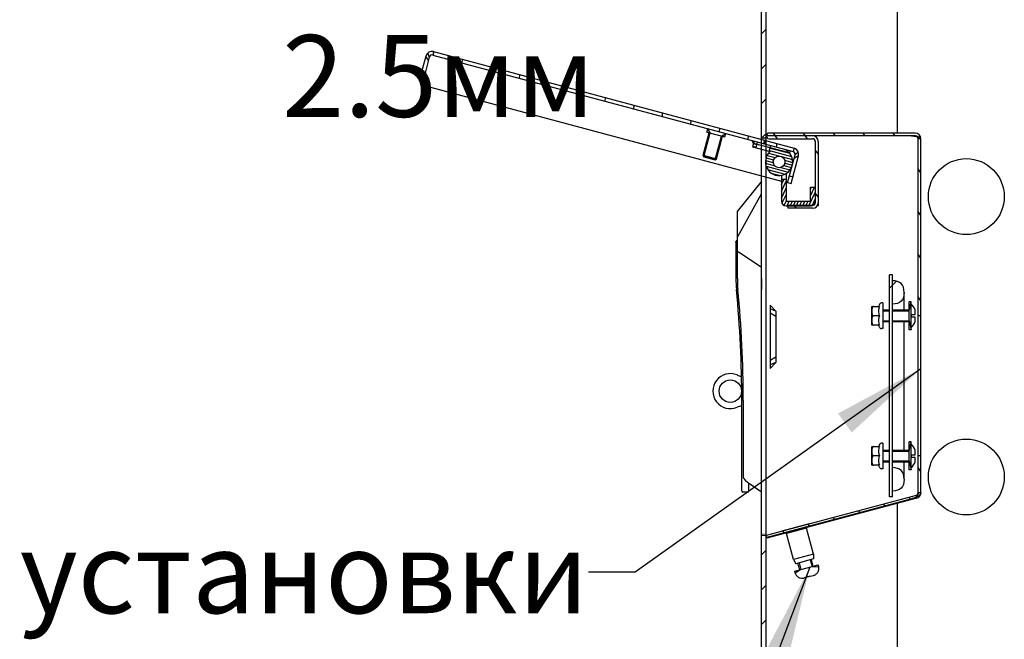
# Model space of a CAD drawing. Units: millimetres. Extents: x 0 to 594, y 0 to 841.
# Drawn here: x 444 to 486, y 62 to 88 of the extents above; entities that cross this region are included whole.
import ezdxf

# ---------------------------------------------------------------- set-up
doc = ezdxf.new("R2010")
doc.units = ezdxf.units.MM
doc.header["$LTSCALE"] = 54.8207407407
doc.layers.get('0').update_dxf_attribs({"linetype": 'CONTINUOUS'})
for name, color, linetype in [('02___PRT_ALL_AXES', 7, 'CONTINUOUS'), ('03___PRT_ALL_CURVES', 7, 'CONTINUOUS'), ('07__ASM_ALL_ANNOTATION', 7, 'CONTINUOUS'), ('ALL_AXES', 7, 'CONTINUOUS'), ('ALL_FEATURES', 7, 'CONTINUOUS'), ('ARRONDIS', 7, 'CONTINUOUS')]:
    doc.layers.add(name, color=color, linetype=linetype)
doc.styles.get("Standard").update_dxf_attribs({"font": 'gost.ttf'})
doc.dimstyles.get("Standard").update_dxf_attribs({"dimtxt": 3.5, "dimasz": 4, "dimexe": 0.5, "dimexo": 0, "dimtad": 1, "dimdec": 3, "dimtxsty": 'STANDARD', "dimblk": '_FILLED', "dimblk1": '_FILLED', "dimblk2": '_FILLED', "dimcen": 0.09, "dimadec": 0, "dimazin": 0, "dimtol": 1, "dimtp": 0.001, "dimtm": 0.001, "dimtfac": 1, "dimtdec": 3, "dimtofl": 0, "dimtmove": 0, "dimatfit": 3, "dimldrblk": '_FILLED', "dimfxl": 1, "dimtolj": 1, "dimarcsym": 0})
pattern_1 = [(45, (0, 0), (-11.8935360596, 11.8935360596), [])]

# ---------------------------------------------------------------- blocks, each defined once
blk = doc.blocks.new('_FILLED')
at = {"color": 0, "linetype": 'BYBLOCK'}
blk.add_solid([(0, 0), (-1, 0.125), (-1, -0.125)], dxfattribs=at)

msp = doc.modelspace()

# ---------------------------------------------------------------- hatches: boundary and pattern name
at = {"linetype": 'CONTINUOUS'}
h = msp.add_hatch(dxfattribs=at)
h.set_pattern_fill('default__70', color=2, scale=1.05125, angle=45, style=0, pattern_type=0)
h.set_pattern_definition([(45, (0, 0), (-0.7433460037, 0.7433460037), [])])
edge = h.paths.add_edge_path()
edge.add_line((475.9113700924, 19.0225153846), (475.9113700924, 66.4225153846))
edge.add_line((476.1113700924, 66.4225153846), (475.9113700924, 66.4225153846))
edge.add_line((476.1113700924, 19.0225153846), (476.1113700924, 66.4225153846))
edge.add_arc((476.3113700924, 19.0225153846), 0.2, 180, 270)
edge.add_line((476.3113700924, 18.8225153846), (484.0113700924, 18.8225153846))
edge.add_line((484.0113700924, 18.8225153846), (484.0113700924, 18.6225153846))
edge.add_line((476.3113700924, 18.6225153846), (484.0113700924, 18.6225153846))
edge.add_arc((476.3113700924, 19.0225153846), 0.4, 180, 270)
edge = h.paths.add_edge_path()
edge.add_line((475.9113700924, 83.4225153846), (475.9113700924, 130.8225153846))
edge.add_arc((476.3113700924, 130.8225153846), 0.4, 90, 180)
edge.add_line((476.3113700924, 131.2225153846), (479.2113700924, 131.2225153846))
edge.add_line((479.2113700924, 131.0225153846), (479.2113700924, 131.2225153846))
edge.add_line((476.3113700924, 131.0225153846), (479.2113700924, 131.0225153846))
edge.add_arc((476.3113700924, 130.8225153846), 0.2, 90, 180)
edge.add_line((476.1113700924, 83.4225153846), (476.1113700924, 130.8225153846))
edge.add_line((476.1113700924, 83.4225153846), (475.9113700924, 83.4225153846))
edge = h.paths.add_edge_path()
edge.add_line((479.6113700924, 131.2225153846), (484.0113700924, 131.2225153846))
edge.add_line((484.0113700924, 131.0225153846), (484.0113700924, 131.2225153846))
edge.add_line((479.6113700924, 131.0225153846), (484.0113700924, 131.0225153846))
edge.add_line((479.6113700924, 131.0225153846), (479.6113700924, 131.2225153846))
h = msp.add_hatch(dxfattribs=at)
h.set_pattern_fill('default__79', color=2, scale=1.2466853421, angle=85, style=0, pattern_type=0)
h.set_pattern_definition([(85, (0, 0), (-1.241941328, 0.108655787), [])])
edge = h.paths.add_edge_path()
edge.add_line((461.8845814122, 87.1278719708), (476.0402243965, 83.3348788649))
edge.add_line((476.0402243965, 83.3348788649), (476.0014015397, 83.1899899909))
edge.add_line((461.8457585554, 86.9829830969), (476.0014015397, 83.1899899909))
edge.add_arc((461.81470027, 86.8670719977), 0.12, 75, 165)
edge.add_line((461.6987891709, 86.8981302831), (461.5449331993, 86.3239319804))
edge.add_arc((461.6608442985, 86.292873695), 0.12, 165, 180)
edge.add_line((461.5408442985, 86.292873695), (461.5408442985, 85.3284198694))
edge.add_line((461.5408442985, 85.3284198694), (461.3908442985, 85.3284198694))
edge.add_line((461.3908442985, 86.292873695), (461.3908442985, 85.3284198694))
edge.add_arc((461.6608442985, 86.292873695), 0.27, 165, 180)
edge.add_line((461.5539002969, 86.9369531399), (461.4000443254, 86.3627548372))
edge.add_arc((461.81470027, 86.8670719977), 0.27, 75, 165)
edge = h.paths.add_edge_path()
edge.add_line((477.4916764307, 82.6664388957), (477.2509747187, 81.7681278773))
edge.add_line((477.1060858448, 81.806950734), (477.2509747187, 81.7681278773))
edge.add_line((477.3467875567, 82.7052617525), (477.1060858448, 81.806950734))
edge.add_arc((477.2308764576, 82.7363200379), 0.12, 345, 75)
edge.add_line((476.049697831, 83.1770490387), (477.261934743, 82.8522311371))
edge.add_line((476.0885206878, 83.3219379126), (476.049697831, 83.1770490387))
edge.add_line((476.0885206878, 83.3219379126), (477.3007575998, 82.997120011))
edge.add_arc((477.2308764576, 82.7363200379), 0.27, 345, 75)
h = msp.add_hatch(color=2, dxfattribs=at)
edge = h.paths.add_edge_path()
edge.add_line((476.0315526281, 83.3225153846), (476.0402243965, 83.3548788649))
edge.add_line((476.0402243965, 83.3548788649), (475.9113700924, 83.3894052716))
edge.add_line((475.9113700924, 83.3894052716), (475.9113700924, 83.4225153846))
edge.add_line((476.1113700924, 83.4225153846), (475.9113700924, 83.4225153846))
edge.add_line((476.1113700924, 83.4225153846), (476.1113700924, 83.3358154331))
edge.add_line((476.1113700924, 83.3358154331), (476.0885206878, 83.3419379126))
edge.add_line((476.0885206878, 83.3419379126), (476.0833164371, 83.3225153846))
edge.add_line((476.0833164371, 83.3225153846), (476.0315526281, 83.3225153846))
h.paths.add_polyline_path([(476.1113700924, 66.4225153846), (475.9113700924, 66.4225153846), (475.9113700924, 66.5225153846), (476.1113700924, 66.5225153846)])
h = msp.add_hatch(dxfattribs=at)
h.set_pattern_fill('default__75', color=2, scale=1.0484181329, angle=125, style=0, pattern_type=0)
h.set_pattern_definition([(125, (0, 0), (-0.8588138568, -0.6013479365), [])])
edge = h.paths.add_edge_path()
edge.add_line((482.6113700924, 68.2483436126), (482.6113700924, 69.8225153846))
edge.add_line((482.7313700924, 69.8225153846), (482.6113700924, 69.8225153846))
edge.add_line((482.7313700924, 68.2483436126), (482.7313700924, 69.8225153846))
edge.add_arc((482.4913700924, 68.2483436126), 0.24, 285, 360)
edge.add_line((482.5534866632, 68.0165214143), (476.1437559571, 66.2990392478))
edge.add_line((476.1126976717, 66.414950347), (476.1437559571, 66.2990392478))
edge.add_line((482.5224283778, 68.1324325134), (476.1126976717, 66.414950347))
edge.add_arc((482.4913700924, 68.2483436126), 0.12, 285.0000000001, 360)
edge = h.paths.add_edge_path()
edge.add_line((482.6113700924, 75.8225153846), (482.6113700924, 83.4025153846))
edge.add_arc((482.4913700924, 83.4025153846), 0.12, 0, 90)
edge.add_line((482.4913700924, 83.5225153846), (476.2313700924, 83.5225153846))
edge.add_line((476.2313700924, 83.5225153846), (478.0913700924, 83.5225153846))
edge.add_arc((478.0913700924, 83.2825153846), 0.24, 0, 90)
edge.add_line((478.3313700924, 83.2825153846), (478.3313700924, 80.6625153846))
edge.add_arc((478.0913700924, 80.6625153846), 0.24, 270, 360)
edge.add_line((478.0913700924, 80.4225153846), (477.0313700924, 80.4225153846))
edge.add_line((477.0313700924, 80.5425153846), (477.0313700924, 80.4225153846))
edge.add_line((478.0913700924, 80.5425153846), (477.0313700924, 80.5425153846))
edge.add_arc((478.0913700924, 80.6625153846), 0.12, 270, 360)
edge.add_line((478.2113700924, 83.2825153846), (478.2113700924, 80.6625153846))
edge.add_arc((478.0913700924, 83.2825153846), 0.12, 0, 90)
edge.add_line((476.2313700924, 83.4025153846), (478.0913700924, 83.4025153846))
edge.add_arc((476.2313700924, 83.5225153846), 0.12, 90, 270)
edge.add_line((482.4913700924, 83.6425153846), (476.2313700924, 83.6425153846))
edge.add_arc((482.4913700924, 83.4025153846), 0.24, 0, 90)
edge.add_line((482.7313700924, 75.8225153846), (482.7313700924, 83.4025153846))
edge.add_line((482.7313700924, 75.8225153846), (482.6113700924, 75.8225153846))
h = msp.add_hatch(color=2, dxfattribs=at)
edge = h.paths.add_edge_path()
edge.add_line((475.4942904809, 83.3258699896), (475.5908830635, 83.2999880851))
edge.add_line((475.5908830635, 83.2999880851), (475.565001159, 83.2033955025))
edge.add_line((475.4942904809, 83.3258699896), (475.565001159, 83.2033955025))
h = msp.add_hatch(dxfattribs=at)
h.set_pattern_fill('D', color=2, scale=0.1136551509, angle=165, style=0, pattern_type=0)
h.set_pattern_definition([(165, (0, 0), (-0.0294161176, -0.1097824456), [])])
edge = h.paths.add_edge_path()
edge.add_line((476.8127792338, 82.972581993), (476.305668175, 83.1084619917))
edge.add_arc((476.6613700924, 82.4075153846), 0.585, 130.0648040489, 75)
edge.add_line((476.2409634137, 82.8669805351), (476.2848327198, 82.85522579))
edge.add_line((476.2409634137, 82.8669805351), (476.305668175, 83.1084619917))
edge.add_arc((476.6613700924, 82.4075153846), 0.25, 345, 165)
edge.add_arc((476.6613700924, 82.4075153846), 0.25, 165, 345)
edge = h.paths.add_edge_path()
edge.add_line((475.7454311957, 83.2585770379), (475.5908830635, 83.2999880851))
edge.add_line((475.6807264345, 83.0170955813), (475.7454311957, 83.2585770379))
edge.add_line((475.5261783022, 83.0585066285), (475.6807264345, 83.0170955813))
edge.add_line((475.5908830635, 83.2999880851), (475.5261783022, 83.0585066285))
h = msp.add_hatch(dxfattribs=at)
h.set_pattern_fill('default__76', color=2, scale=0.1212057389, angle=245, style=0, pattern_type=0)
h.set_pattern_definition([(245, (0, 0), (0.109849705, -0.0512237587), [])])
edge = h.paths.add_edge_path()
edge.add_line((476.9613700924, 80.5225153846), (478.0113700924, 80.5225153846))
edge.add_arc((476.9613700924, 80.7225153846), 0.2, 180, 270)
edge.add_line((476.7613700924, 81.6575153846), (476.7613700924, 80.7225153846))
edge.add_line((476.9613700924, 81.6575153846), (476.7613700924, 81.6575153846))
edge.add_line((476.9613700924, 81.6575153846), (476.9613700924, 80.7225153846))
edge.add_line((476.9613700924, 80.7225153846), (478.0113700924, 80.7225153846))
edge.add_line((478.0113700924, 80.7225153846), (478.0113700924, 81.3225153846))
edge.add_line((478.0113700924, 81.3225153846), (478.2113700924, 81.3225153846))
edge.add_line((478.2113700924, 80.7225153846), (478.2113700924, 81.3225153846))
edge.add_arc((478.0113700924, 80.7225153846), 0.2, 270, 360)
h = msp.add_hatch(dxfattribs=at)
h.set_pattern_fill('default__80', color=2, scale=16.82, angle=45, style=0, pattern_type=0)
h.set_pattern_definition(pattern_1)
edge = h.paths.add_edge_path()
edge.add_line((481.3913700924, 68.0725153846), (481.3913700924, 77.5725153846))
edge.add_line((481.5113700924, 77.5725153846), (481.3913700924, 77.5725153846))
edge.add_line((481.5113700924, 68.0725153846), (481.5113700924, 77.5725153846))
edge.add_line((481.5113700924, 68.0725153846), (481.3913700924, 68.0725153846))
h = msp.add_hatch(dxfattribs=at)
h.set_pattern_fill('default__61', color=2, scale=16.82, angle=45, style=0, pattern_type=0)
h.set_pattern_definition(pattern_1)
edge = h.paths.add_edge_path()
edge.add_line((481.5113700924, 68.3225153846), (481.5113700924, 69.3225153846))
edge.add_spline(control_points=[(482.0113700924, 68.8225153846), (482.0113700924, 69.155848718), (481.8447034257, 69.3225153846), (481.5113700924, 69.3225153846)], knot_values=[0, 0, 0, 0, 1, 1, 1, 1], degree=3, periodic=0)
edge.add_spline(control_points=[(482.0113700924, 68.8225153846), (482.0113700924, 68.4891820513), (481.8447034257, 68.3225153846), (481.5113700924, 68.3225153846)], knot_values=[0, 0, 0, 0, 1, 1, 1, 1], degree=3, periodic=0)
edge = h.paths.add_edge_path()
edge.add_line((481.5113700924, 76.3225153846), (481.5113700924, 77.3225153846))
edge.add_spline(control_points=[(482.0113700924, 76.8225153846), (482.0113700924, 77.155848718), (481.8447034257, 77.3225153846), (481.5113700924, 77.3225153846)], knot_values=[0, 0, 0, 0, 1, 1, 1, 1], degree=3, periodic=0)
edge.add_spline(control_points=[(482.0113700924, 76.8225153846), (482.0113700924, 76.4891820513), (481.8447034257, 76.3225153846), (481.5113700924, 76.3225153846)], knot_values=[0, 0, 0, 0, 1, 1, 1, 1], degree=3, periodic=0)

# ---------------------------------------------------------------- linework, layer by layer
at = {"color": 7, "linetype": 'CONTINUOUS'}
for p, q in [((475.9113700924, 83.3694052716), (475.9113700924, 130.9225153846)), ((476.1113700924, 83.3158154331), (476.1113700924, 130.8225153846)), ((481.7113700924, 130.9225153846), (481.7113700924, 83.6425153846)), ((461.5539002969, 86.9369531399), (461.4000443254, 86.3627548372)), ((461.6987891709, 86.8981302831), (461.5449331993, 86.3239319804)), ((461.8457585554, 86.9829830969), (477.261934743, 82.8522311371)), ((461.8845814122, 87.1278719708), (477.3007575998, 82.997120011)), ((461.3908442985, 86.292873695), (461.3908442985, 85.3284198694)), ((461.5408442985, 86.292873695), (461.5408442985, 85.3284198694)), ((461.5408442985, 85.6670617822), (476.7613700924, 81.5887341874)), ((461.5408442985, 85.3284198694), (461.3908442985, 85.3284198694)), ((476.1113700924, 83.4225153846), (475.9113700924, 83.4225153846)), ((482.4913700924, 83.6425153846), (476.2313700924, 83.6425153846)), ((482.4913700924, 83.5225153846), (476.2313700924, 83.5225153846)), ((476.2313700924, 83.4025153846), (478.0913700924, 83.4025153846)), ((482.5554661245, 83.501877126), (482.4913700924, 83.5225153846)), ((482.6113700924, 68.2483436126), (482.6113700924, 83.4025153846)), ((482.7313700924, 68.2483436126), (482.7313700924, 83.4025153846)), ((475.5908830635, 83.2999880851), (475.5261783022, 83.0585066285)), ((475.5261783022, 83.0585066285), (476.2848327198, 82.85522579)), ((475.6807264345, 83.0170955813), (475.7454311957, 83.2585770379)), ((476.0402243965, 83.3348788649), (476.0014015397, 83.1899899909)), ((476.0885206878, 83.3219379126), (476.049697831, 83.1770490387)), ((476.2409634137, 82.8669805351), (476.305668175, 83.1084619917)), ((478.2113700924, 83.2825153846), (478.2113700924, 80.6625153846)), ((478.3313700924, 83.2825153846), (478.3313700924, 80.5225153846)), ((473.9280040526, 82.5032237567), (473.4450411394, 82.6326332792)), ((477.0284401313, 81.5171729862), (477.3467875567, 82.7052617525)), ((477.1733290052, 81.4783501294), (477.4916764307, 82.6664388957)), ((475.9113700924, 18.9225153846), (475.9113700924, 81.816491001)), ((476.1113700924, 19.0225153846), (476.1113700924, 81.7629011625)), ((476.7613700924, 81.8324128015), (476.7613700924, 80.7225153846)), ((476.9613700924, 81.8666826933), (476.9613700924, 80.7225153846)), ((477.1060858448, 81.806950734), (477.2509747187, 81.7681278773)), ((474.8874730334, 80.286261883), (475.9022384037, 81.5426380558)), ((475.9022384037, 81.5426380558), (475.9022384037, 81.5414859029)), ((476.9613700924, 81.6575153846), (476.7613700924, 81.6575153846)), ((476.9613700924, 81.5351443489), (477.1733290052, 81.4783501294)), ((478.0113700924, 80.7225153846), (478.0113700924, 81.3225153846)), ((478.0113700924, 81.3225153846), (478.2113700924, 81.3225153846)), ((474.895093448, 79.2128460137), (475.9113700924, 81.0454663497)), ((476.9613700924, 80.7225153846), (478.0113700924, 80.7225153846)), ((476.9613700924, 80.5225153846), (478.0113700924, 80.5225153846)), ((477.0313700924, 80.5425153846), (477.0313700924, 80.4225153846)), ((478.0913700924, 80.5425153846), (477.0313700924, 80.5425153846)), ((478.3313700924, 80.5225153846), (478.2860785789, 80.5225153846)), ((474.8763700924, 77.4225153847), (474.8763700924, 80.2548450161)), ((478.0913700924, 80.4225153846), (477.0313700924, 80.4225153846)), ((474.8163689669, 78.980515472), (474.8163689669, 77.4224526175)), ((474.8288628933, 79.0144621695), (474.8318797623, 79.0179634132)), ((474.8763700924, 79.0624537046), (474.8318797625, 79.0179634131)), ((475.9113700924, 77.8845685767), (474.90864659, 78.5574242527)), ((481.3913700924, 68.0725153846), (481.3913700924, 77.5725153846)), ((481.5113700924, 77.5725153846), (481.3913700924, 77.5725153846)), ((481.5113700924, 68.0725153846), (481.5113700924, 77.5725153846)), ((475.9070349642, 77.4190414913), (475.9063852519, 76.9463641442)), ((474.8993139448, 76.9440618324), (474.8990973643, 76.9463261393)), ((482.0113700924, 76.0725153846), (482.0113700924, 76.8225153846)), ((481.1013700924, 76.3725153846), (481.1013700924, 75.2725153846)), ((482.3113700924, 76.4225153846), (482.2313700924, 76.4225153846)), ((482.2313700924, 75.222522415), (482.2313700924, 76.4225083543)), ((482.3113700924, 75.222522415), (482.3113700924, 76.4225083543)), ((480.6318426223, 76.2225153846), (480.6313700924, 76.2143956)), ((480.6313700924, 75.430639761), (480.6313700924, 76.2143910083)), ((480.631838706, 76.2225153846), (480.950494111, 76.2225153846)), ((480.950494111, 75.8225153846), (480.7013700721, 75.8225153846)), ((481.1013700924, 76.0725153846), (481.3913700924, 76.0725153846)), ((481.5113700924, 76.0725153846), (482.2313700924, 76.0725153846)), ((482.3213700924, 75.7575153846), (482.3213700924, 75.8725153846)), ((482.3213700924, 75.8725153846), (482.4813700924, 75.8725153846)), ((482.4794030973, 76.0725153846), (482.4813700925, 76.0725153846)), ((482.4813700924, 75.8725153846), (482.4813700924, 76.0674643589)), ((482.7313700924, 75.8225153846), (482.6113700924, 75.8225153846)), ((480.6318426223, 75.4225153846), (480.6313700924, 75.4306351693)), ((480.950494111, 75.4225153846), (480.631838706, 75.4225153846)), ((481.1013700924, 75.5725153846), (481.3913700924, 75.5725153846)), ((481.5113700924, 75.5725153846), (482.2313700924, 75.5725153846)), ((482.0113700924, 70.0725153846), (482.0113700924, 75.5725153846)), ((482.4813700924, 75.7575153846), (482.3213700924, 75.7575153846)), ((482.4813700924, 75.5725153846), (482.4794030973, 75.5725153846)), ((482.4813700924, 75.5775664104), (482.4813700924, 75.7575153846)), ((482.3113700924, 75.2225153846), (482.2313700924, 75.2225153846)), ((475.0663689669, 68.3224526175), (475.0663689669, 72.1843709076)), ((475.1263692098, 72.1933758983), (475.1263700924, 68.8960671146)), ((481.1013700924, 70.3725153846), (481.1013700924, 69.2725153846)), ((482.3113700924, 70.4225153846), (482.2313700924, 70.4225153846)), ((482.2313700924, 69.222522415), (482.2313700924, 70.4225083543)), ((482.3113700924, 69.222522415), (482.3113700924, 70.4225083543)), ((480.6318426223, 70.2225153846), (480.6313700924, 70.2143956)), ((480.6313700924, 69.430639761), (480.6313700924, 70.2143910083)), ((480.631838706, 70.2225153846), (480.950494111, 70.2225153846)), ((481.1013700924, 70.0725153846), (481.3913700924, 70.0725153846)), ((481.5113700924, 70.0725153846), (482.2313700924, 70.0725153846)), ((482.4794030973, 70.0725153846), (482.4813700925, 70.0725153846)), ((482.4813700924, 69.8725153846), (482.4813700924, 70.0674643589)), ((480.950494111, 69.8225153846), (480.7013700721, 69.8225153846)), ((481.1013700924, 69.5725153846), (481.3913700924, 69.5725153846)), ((481.5113700924, 69.5725153846), (482.2313700924, 69.5725153846)), ((482.0113700924, 68.8225153846), (482.0113700924, 69.5725153846)), ((482.3213700924, 69.7575153846), (482.3213700924, 69.8725153846)), ((482.3213700924, 69.8725153846), (482.4813700924, 69.8725153846)), ((482.4813700924, 69.7575153846), (482.3213700924, 69.7575153846)), ((482.4813700924, 69.5725153846), (482.4794030973, 69.5725153846)), ((482.4813700924, 69.5775664104), (482.4813700924, 69.7575153846)), ((482.7313700924, 69.8225153846), (482.6113700924, 69.8225153846)), ((480.6318426223, 69.4225153846), (480.6313700924, 69.4306351693)), ((480.950494111, 69.4225153846), (480.631838706, 69.4225153846)), ((482.3113700924, 69.2225153846), (482.2313700924, 69.2225153846)), ((475.3099599372, 68.7007185333), (475.3891602383, 68.6420452946)), ((475.3663691613, 68.3224526175), (475.3663691613, 68.6589294008)), ((475.3163691613, 68.2724526175), (475.1163689669, 68.2724526175)), ((475.3893742698, 68.6417000171), (475.9058949714, 68.2865920305)), ((482.5224283778, 68.1324325134), (476.1126976717, 66.414950347)), ((482.5534866632, 68.0165214143), (476.1437559571, 66.2990392478)), ((481.5113700924, 68.0725153846), (481.3913700924, 68.0725153846)), ((481.7113700924, 67.7908769592), (481.7113700924, 18.9225153846)), ((476.1113700924, 66.4225153846), (475.9113700924, 66.4225153846)), ((476.1357174813, 66.3290392478), (476.1113700924, 66.3225153846)), ((476.1126976717, 66.414950347), (476.1437559571, 66.2990392478)), ((478.1237465142, 65.1006648973), (478.0461008006, 65.3904426452)), ((477.3523928602, 64.8111592143), (477.3316873366, 64.8884332804)), ((477.3316932219, 64.8884348573), (478.3362443106, 65.1576035103)), ((477.5441910184, 64.9453734703), (477.4665453048, 65.2351512182)), ((478.3569557195, 65.0803310212), (478.3362501959, 65.1576050873)), ((478.3554783029, 64.9349964833), (478.3597017213, 64.9361281449)), ((477.4221161911, 64.6849028592), (477.4263396095, 64.6860345208)), ((477.8695348247, 64.6391441319), (477.7293031664, 64.6015691723)), ((477.8695348247, 64.6391441319), (477.8662011929, 64.651585415)), ((477.9917715504, 64.6852318908), (477.9951051821, 64.6727906078)), ((477.9951051821, 64.6727906078), (478.1353368404, 64.7103655674))]:
    msp.add_line(p, q, dxfattribs=at)
at = {"color": 6, "linetype": 'CONTINUOUS'}
for p, q in [((461.6597714814, 86.7525142837), (461.5539002969, 86.9369531399)), ((461.6987891709, 86.8981302831), (461.646116364, 87.0779622391)), ((482.6352156917, 83.4734259911), (482.4913700924, 83.5225153846)), ((482.4913700924, 83.5225153846), (482.6384346667, 83.4721367499)), ((475.4942904809, 83.3258699896), (475.565001159, 83.2033955025)), ((477.4916764307, 82.6664388957), (477.3056206732, 82.5516248516)), ((477.4802646608, 82.8397663889), (477.3467875567, 82.7052617525)), ((476.5263700924, 76.0225153846), (476.2763700924, 76.1194564631)), ((476.5263700924, 75.7925893198), (476.2763700924, 75.9310090337)), ((476.5263700924, 74.0524414495), (476.2763700924, 73.9140217356)), ((476.5263700924, 73.8225153846), (476.2763700924, 73.7255743062)), ((482.6089435462, 68.1025012852), (482.4913700924, 68.0320312324))]:
    msp.add_line(p, q, dxfattribs=at)
at = {"color": 2, "linetype": 'CONTINUOUS'}
for p, q in [((461.8845814122, 87.1278719708), (461.8457585554, 86.9829830969)), ((461.5408442985, 85.6784198694), (461.3908442985, 85.6784198694)), ((473.7168011368, 83.6468553968), (473.6107351196, 83.8305671275)), ((473.4450411394, 82.6326332792), (473.7168011368, 83.6468553968)), ((473.9280040526, 82.5032237567), (474.19976405, 83.5174458743)), ((474.19976405, 83.5174458743), (474.3834757807, 83.6235118915)), ((476.2313700924, 83.5225153846), (476.1113700924, 83.5225153846)), ((482.7313700924, 83.4025153846), (482.6113700924, 83.4025153846)), ((477.10285834, 82.7913279127), (475.565001159, 83.2033955025)), ((475.9113700924, 81.816491001), (475.9113700924, 83.3694052716)), ((476.1113700924, 81.7629011625), (476.1113700924, 83.3158154331)), ((477.3007575998, 82.997120011), (477.261934743, 82.8522311371)), ((477.1287402446, 82.8879204953), (477.10285834, 82.7913279127)), ((476.2763700924, 76.2725153846), (476.2763700924, 73.5725153846)), ((476.5263700924, 76.0225153846), (476.2763700924, 76.2725153846)), ((482.2313700924, 76.0325153846), (482.3113700924, 76.4225153846)), ((476.5263700924, 76.0225153846), (476.5263700924, 73.8225153846)), ((481.1013700924, 76.0325153846), (481.3913700924, 76.0325153846)), ((481.5113700924, 76.0325153846), (482.2313700924, 76.0325153846)), ((481.1013700924, 75.6125153846), (481.3913700924, 75.6125153846)), ((481.5113700924, 75.6125153846), (482.2313700924, 75.6125153846)), ((482.2313700924, 75.6125153846), (482.3113700924, 75.2225153846)), ((476.5263700924, 73.8225153846), (476.2763700924, 73.5725153846)), ((482.2313700924, 70.0325153846), (482.3113700924, 70.4225153846)), ((481.1013700924, 70.0325153846), (481.3913700924, 70.0325153846)), ((481.5113700924, 70.0325153846), (482.2313700924, 70.0325153846)), ((481.1013700924, 69.6125153846), (481.3913700924, 69.6125153846)), ((481.5113700924, 69.6125153846), (482.2313700924, 69.6125153846)), ((482.2313700924, 69.6125153846), (482.3113700924, 69.2225153846)), ((482.7313700924, 68.2483436126), (482.6113700924, 68.2483436126)), ((482.4913700924, 68.0320312324), (476.1357174813, 66.3290392478)), ((477.9978045093, 65.377501693), (478.0754502228, 65.0877239451)), ((477.5924873097, 64.9583144225), (477.3523928602, 64.8111592143)), ((477.5148415962, 65.2480921704), (477.5924873097, 64.9583144225)), ((478.0754502228, 65.0877239451), (478.3569557195, 65.0803310212))]:
    msp.add_line(p, q, dxfattribs=at)
at = {"color": 6, "linetype": 'CONTINUOUS'}
for points in [[(482.3304058255, 83.5225153846), (482.3840142536, 83.5211182315), (482.4335255786, 83.5173145794), (482.4804134498, 83.5114185374), (482.5231028968, 83.5039945441), (482.5599634574, 83.4958514948), (482.5920633538, 83.4872662685), (482.6206681134, 83.4782228839)], [(482.3373738874, 83.5225153846), (482.3825998965, 83.5214603361), (482.4238890556, 83.5186452422), (482.4620835399, 83.5144443494), (482.4977101523, 83.5091001236), (482.5310580147, 83.5027829309), (482.5623689299, 83.4955962619), (482.5916754283, 83.48763529), (482.6183108784, 83.4791950034)], [(482.566626482, 68.0779653904), (482.5369766221, 68.0627069951), (482.5053736323, 68.0480047802), (482.4719084474, 68.0339690117), (482.4363896793, 68.0206251329), (482.3985563036, 68.0080365548), (482.35808674, 67.9963180657)], [(482.5941683659, 68.0936454789), (482.5653577021, 68.0772801751), (482.5293965796, 68.0590426599), (482.48449027, 68.0390721257), (482.4317940095, 68.0190087543), (482.3581631744, 67.9963385463)]]:
    msp.add_lwpolyline(points, dxfattribs=at)
at = {"color": 7, "linetype": 'CONTINUOUS'}
msp.add_lwpolyline([(475.1371996915, 68.8649923983), (475.2059301049, 68.7902301678), (475.3099599372, 68.7007185333)], dxfattribs=at)
for centre, radius in [((476.6613700924, 82.4075153846), 0.25), ((474.5763700924, 72.5975153846), 0.48)]:
    msp.add_circle(centre, radius, dxfattribs=at)
for centre, radius, start, end in [((461.81470027, 86.8670719977), 0.27, 75, 165), ((461.81470027, 86.8670719977), 0.12, 75, 165), ((461.6608442985, 86.292873695), 0.27, 165, 180), ((461.6608442985, 86.292873695), 0.12, 165, 180), ((476.2313700924, 83.5225153846), 0.12, 90, 270), ((478.0913700924, 83.2825153846), 0.24, 0, 90), ((478.0913700924, 83.2825153846), 0.12, 0, 90), ((482.4913700924, 83.4025153846), 0.24, 0, 90), ((482.4913700924, 83.4025153846), 0.12, 0, 90), ((477.2308764576, 82.7363200379), 0.27, 345, 75), ((476.6613700924, 82.4075153846), 0.585, 130.0648040489, 75), ((477.2308764576, 82.7363200379), 0.12, 345, 75), ((467.9032611312, 82.5841301438), 9.4443032679, 0.7348895988, 1.1088940666), ((476.7613700924, 81.8666826933), 0.2, 0, 11.0709282204), ((475.9639976049, 81.4928797823), 0.0793100282, 132.1242124392, 141.0203024268), ((476.9613700924, 80.7225153846), 0.2, 180, 270), ((478.0113700924, 80.7225153846), 0.2, 270, 360), ((478.0913700924, 80.6625153846), 0.24, 270, 360), ((478.0913700924, 80.6625153846), 0.12, 270, 360), ((479.8663689669, 77.4224526175), 5.05, 180, 185.4650096427), ((479.8775931071, 77.422573756), 5.0012231269, 180.0006687223, 185.4643409218), ((425.1163689669, 72.1843709076), 49.95, 0, 5.4650096427), ((425.1263774421, 72.1844340255), 49.9999925673, 0.0102466331, 5.4624078249), ((481.8448995042, 75.8225153846), 0.6838090448, 21.4444595675, 46.9869446973), ((481.8448995042, 75.8225153846), 0.6819785991, 21.0494765672, 21.5048767425), ((481.8448995042, 75.8225153846), 0.6838090448, 313.0130553027, 338.5555404325), ((481.8448995042, 75.8225153846), 0.6819785991, 338.4951232575, 338.9505234328), ((474.5763700924, 72.5975153846), 0.75, 67.380135052, 292.619864948), ((475.3263700924, 74.3975153846), 1.2, 247.380135052, 256.6521811372), ((475.3263700924, 70.7975153846), 1.2, 102.536446052, 112.6198649481), ((481.8448995042, 69.8225153846), 0.6838090448, 21.4444595675, 46.9869446973), ((481.8448995042, 69.8225153846), 0.6819785991, 21.0494765672, 21.5048767425), ((481.8448995042, 69.8225153846), 0.6838090448, 313.0130553027, 338.5555404325), ((481.8448995042, 69.8225153846), 0.6819785991, 338.4951232575, 338.9505234328), ((475.1767944053, 68.8961358584), 0.0504243616, 180.0796523747, 198.6822799864), ((475.1765210638, 68.8961491057), 0.0501697659, 198.7966049157, 218.3555382192), ((475.1163689669, 68.3224526175), 0.05, 180, 270), ((475.3163691613, 68.3224526175), 0.05, 270, 360), ((475.4063700924, 68.6664212383), 0.0299999688, 227.9934619301, 235.491656305), ((476.7189110277, 70.528064956), 2.3076627407, 234.8137068496, 235.044332742), ((476.7636717003, 70.592188382), 2.3858633085, 235.0456146926, 235.4942896683), ((475.9512172731, 68.3525153847), 0.0799999989, 235.491479518, 239.9719262474), ((482.4913700924, 68.2483436126), 0.12, 285, 360), ((482.4913700924, 68.2483436126), 0.24, 285, 360), ((478.0641391181, 65.0024635267), 0.2990490303, 339.4211506652, 346.9615260273), ((478.0671779717, 65.0026853076), 0.3, 347.1818607154, 15), ((477.6421706081, 64.8888049278), 0.3, 195, 222.8181392846), ((477.6449132229, 64.8901322867), 0.2990490303, 223.0384739726, 230.5788493344), ((477.6458169665, 64.912732113), 0.3221681568, 277.5704573801, 285.0189549049), ((477.6656197663, 65.6473922875), 1.0158071845, 281.3884739601, 285.0571372507), ((477.6675767251, 65.6479166531), 1.0158071846, 284.9428627494, 288.6115260399), ((478.05205654, 65.0215836787), 0.3221681568, 284.9810450953, 292.4295426199)]:
    msp.add_arc(centre, radius, start, end, dxfattribs=at)
at = {"color": 2, "linetype": 'CONTINUOUS'}
for centre, radius, start, end in [((461.8146813382, 86.8671974052), 0.2698799013, 74.989227031, 165.0048593638), ((477.230961873, 82.736427432), 0.2698700761, 22.5145856738, 75.0116150954)]:
    msp.add_arc(centre, radius, start, end, dxfattribs=at)
msp.add_open_spline([(461.5449331993, 86.3239319804), (461.5431297088, 86.3171968032), (461.5413020888, 86.3103048435), (461.5413009347, 86.3033323841)], degree=3, dxfattribs=at)
at = {"color": 7, "linetype": 'CONTINUOUS'}
for points, knots in [([(482.6113700924, 83.4025153846), (482.6113700924, 83.412964317), (482.5891765002, 83.4699264998), (482.5315248196, 83.4969520913), (482.4913700924, 83.5225153846)], [0, 0, 0, 0, 0.1799981036, 1, 1, 1, 1]), ([(477.261934743, 82.8522311371), (477.2843237764, 82.8462320136), (477.3220125846, 82.7918241658), (477.3363813915, 82.7383028137), (477.3467875567, 82.7052617525)], [0, 0, 0, 0, 0.4008802055, 1, 1, 1, 1]), ([(474.8163689669, 78.980515472), (474.8163715747, 78.9860755889), (474.8194207915, 78.999052908), (474.8259775928, 79.0106658532), (474.8288628933, 79.0144621695)], [0, 0, 0, 0, 0.5739794341, 1, 1, 1, 1]), ([(474.8286900381, 79.014233214), (474.8258662095, 79.0104680297), (474.8205842644, 79.0010608219), (474.8175994016, 78.9907600992), (474.8168809803, 78.9863076487)], [0, 0, 0, 0, 0.5159172283, 1, 1, 1, 1]), ([(480.7013700869, 75.8225153846), (480.6948873229, 75.8225153846), (480.6820416256, 75.8192488644), (480.6623467137, 75.8039749591), (480.6472867485, 75.7775954688), (480.6382892747, 75.7439005529), (480.6340412966, 75.7096806665), (480.6323411972, 75.6754040899), (480.631680418, 75.6296912557), (480.6317825848, 75.5953982036), (480.6324515239, 75.5725527176)], [0, 0, 0, 0, 0.0695651693, 0.1362940838, 0.2628835557, 0.3865713551, 0.5094400617, 0.6321105336, 0.7547448513, 1, 1, 1, 1]), ([(480.632452164, 76.072490441), (480.6317813999, 76.049648304), (480.6316818538, 76.015360087), (480.6323396363, 75.9696535062), (480.6340392111, 75.9353806433), (480.6382829636, 75.9011612955), (480.64727596, 75.8674614041), (480.6623321135, 75.8410691806), (480.6820331855, 75.8257864138), (480.6948847412, 75.8225154175), (480.7013700721, 75.8225153846)], [0, 0, 0, 0, 0.2452089377, 0.3678208598, 0.4904706093, 0.6133265455, 0.7370201643, 0.8636443068, 0.9304103687, 1, 1, 1, 1]), ([(480.7013700861, 76.2225153846), (480.6932155092, 76.2225153846), (480.6771129869, 76.2172117461), (480.660381674, 76.2002025571), (480.6493594483, 76.1802730145), (480.6398916181, 76.1523128447), (480.6343090968, 76.1160841369), (480.6328787075, 76.0870159132), (480.632452164, 76.072490441)], [0, 0, 0, 0, 0.1362180862, 0.2658261149, 0.3909102163, 0.5138649781, 0.7572547331, 1, 1, 1, 1]), ([(480.950494111, 76.2225153846), (480.9290785431, 76.158268681), (480.9004565603, 76.0225153825), (480.9290785443, 75.8867620848), (480.950494111, 75.8225153846)], [0, 0, 0, 0, 0.5000000137, 1, 1, 1, 1]), ([(480.950494111, 75.8225153846), (480.9290785431, 75.758268681), (480.9004565603, 75.6225153825), (480.9290785443, 75.4867620848), (480.950494111, 75.4225153846)], [0, 0, 0, 0, 0.5000000137, 1, 1, 1, 1]), ([(480.6324515239, 75.5725527176), (480.6328767494, 75.5580304956), (480.6343080419, 75.528967397), (480.6398860111, 75.4927433361), (480.6493479895, 75.4647810799), (480.6603695086, 75.4448456003), (480.6771006429, 75.4278232754), (480.693211329, 75.4225153846), (480.7013700716, 75.4225153846)], [0, 0, 0, 0, 0.2426734417, 0.4860151933, 0.6089675179, 0.7340672156, 0.8637218242, 1, 1, 1, 1]), ([(480.632452164, 70.072490441), (480.6317813999, 70.049648304), (480.6316818538, 70.015360087), (480.6323396363, 69.9696535062), (480.6340392111, 69.9353806433), (480.6382829636, 69.9011612955), (480.64727596, 69.8674614041), (480.6623321135, 69.8410691806), (480.6820331855, 69.8257864138), (480.6948847412, 69.8225154175), (480.7013700721, 69.8225153846)], [0, 0, 0, 0, 0.2452089377, 0.3678208598, 0.4904706093, 0.6133265455, 0.7370201643, 0.8636443068, 0.9304103687, 1, 1, 1, 1]), ([(480.7013700861, 70.2225153846), (480.6932155092, 70.2225153846), (480.6771129869, 70.2172117461), (480.660381674, 70.2002025571), (480.6493594483, 70.1802730145), (480.6398916181, 70.1523128447), (480.6343090968, 70.1160841369), (480.6328787075, 70.0870159132), (480.632452164, 70.072490441)], [0, 0, 0, 0, 0.1362180862, 0.2658261149, 0.3909102163, 0.5138649781, 0.7572547331, 1, 1, 1, 1]), ([(480.950494111, 70.2225153846), (480.9290785431, 70.158268681), (480.9004565603, 70.0225153825), (480.9290785443, 69.8867620848), (480.950494111, 69.8225153846)], [0, 0, 0, 0, 0.5000000137, 1, 1, 1, 1]), ([(480.7013700869, 69.8225153846), (480.6948873229, 69.8225153846), (480.6820416256, 69.8192488644), (480.6623467137, 69.8039749591), (480.6472867485, 69.7775954688), (480.6382892747, 69.7439005529), (480.6340412966, 69.7096806665), (480.6323411972, 69.6754040899), (480.631680418, 69.6296912557), (480.6317825848, 69.5953982036), (480.6324515239, 69.5725527176)], [0, 0, 0, 0, 0.0695651693, 0.1362940838, 0.2628835557, 0.3865713551, 0.5094400617, 0.6321105336, 0.7547448513, 1, 1, 1, 1]), ([(480.6324515239, 69.5725527176), (480.6328767494, 69.5580304956), (480.6343080419, 69.528967397), (480.6398860111, 69.4927433361), (480.6493479895, 69.4647810799), (480.6603695086, 69.4448456003), (480.6771006429, 69.4278232754), (480.693211329, 69.4225153846), (480.7013700716, 69.4225153846)], [0, 0, 0, 0, 0.2426734417, 0.4860151933, 0.6089675179, 0.7340672156, 0.8637218242, 1, 1, 1, 1]), ([(480.950494111, 69.8225153846), (480.9290785431, 69.758268681), (480.9004565603, 69.6225153825), (480.9290785443, 69.4867620848), (480.950494111, 69.4225153846)], [0, 0, 0, 0, 0.5000000137, 1, 1, 1, 1]), ([(478.1749788451, 64.7237877292), (478.2131125894, 64.7395492304), (478.2838927272, 64.7867711259), (478.3296045208, 64.858731012), (478.3441056366, 64.8973489651)], [0, 0, 0, 0, 0.5000718751, 1, 1, 1, 1]), ([(477.455012387, 64.6591171472), (477.4868797432, 64.6329235235), (477.5624472978, 64.5934603617), (477.6473556271, 64.587955111), (477.6882611025, 64.5933721021)], [0, 0, 0, 0, 0.4999289568, 1, 1, 1, 1])]:
    msp.add_open_spline(points, degree=3, knots=knots, dxfattribs=at)
at = {"color": 2, "linetype": 'CONTINUOUS'}
for points, knots in [([(482.6113700924, 83.4025153846), (482.6113700924, 83.4129775222), (482.6027857336, 83.436530375), (482.5746080244, 83.4655413755), (482.5361106742, 83.4941315186), (482.506811342, 83.5126851799), (482.4913700924, 83.5225153846)], [0, 0, 0, 0, 0.1792842574, 0.4059175681, 0.6863203549, 1, 1, 1, 1]), ([(482.6384346667, 83.4721367499), (482.6202812112, 83.4794545533), (482.5715152124, 83.4970845601), (482.5221047574, 83.5127322369), (482.4913700924, 83.5225153846)], [0, 0, 0, 0, 0.3776579963, 1, 1, 1, 1]), ([(482.7313700924, 83.4025153846), (482.7313700924, 83.4142416139), (482.7073109056, 83.441700959), (482.6710292045, 83.4583122787), (482.6439084244, 83.4699665438), (482.6352156917, 83.4734259911)], [0, 0, 0, 0, 0.2854553955, 0.7722482324, 1, 1, 1, 1]), ([(482.6113700924, 68.2483436126), (482.6113700924, 68.2237229894), (482.5978199752, 68.1708533098), (482.5510046526, 68.1003509546), (482.511913454, 68.0556062358), (482.4913700924, 68.0320312324)], [0, 0, 0, 0, 0.2929814089, 0.6278925468, 1, 1, 1, 1]), ([(482.7313700924, 68.2483436126), (482.7313700924, 68.2292988891), (482.7133856893, 68.1858342618), (482.6646606684, 68.1412562961), (482.6268503683, 68.1142963876), (482.6089435462, 68.1025012852)], [0, 0, 0, 0, 0.2908508225, 0.6725311027, 1, 1, 1, 1]), ([(482.6089435462, 68.1025012852), (482.60048637, 68.0969306006), (482.5619253859, 68.072396516), (482.5222220252, 68.0497336521), (482.4913700924, 68.0320312324)], [0, 0, 0, 0, 0.2216126234, 1, 1, 1, 1])]:
    msp.add_open_spline(points, degree=3, knots=knots, dxfattribs=at)
at = {"color": 7, "linetype": 'CONTINUOUS'}
for points in [[(474.8763700924, 80.2548450195), (474.8763701005, 80.2659520439), (474.8804940945, 80.2776212576), (474.8874730573, 80.2862618635)], [(482.0113700924, 76.8225153846), (482.0113700924, 77.155848718), (481.8447034257, 77.3225153846), (481.5113700924, 77.3225153846)], [(482.0113700924, 76.8225153846), (482.0113700924, 76.4891820513), (481.8447034257, 76.3225153846), (481.5113700924, 76.3225153846)], [(482.0113700924, 68.8225153846), (482.0113700924, 69.155848718), (481.8447034257, 69.3225153846), (481.5113700924, 69.3225153846)], [(482.0113700924, 68.8225153846), (482.0113700924, 68.4891820513), (481.8447034257, 68.3225153846), (481.5113700924, 68.3225153846)]]:
    msp.add_open_spline(points, degree=3, dxfattribs=at)
at = {"layer": '02___PRT_ALL_AXES', "color": 7, "linetype": 'CONTINUOUS'}
for p, q in [((477.9453685512, 66.916365791), (476.7862575596, 66.6057829368)), ((476.7988269836, 66.598798142), (476.7862575596, 66.6057829368)), ((477.8344729049, 66.731359965), (476.9747989195, 66.5010110149)), ((477.8344729049, 66.731359965), (477.8471654211, 66.7525347318)), ((477.9379755081, 66.9040320692), (477.9453685512, 66.916365791)), ((476.9747989195, 66.5010110149), (476.9532194946, 66.5130026427))]:
    msp.add_line(p, q, dxfattribs=at)
for centre in [(484.6713700924, 80.9225153726), (484.6713700924, 68.9225153726)]:
    msp.add_circle(centre, 1.625, dxfattribs=at)
at = {"layer": '03___PRT_ALL_CURVES', "color": 40, "linetype": 'CONTINUOUS'}
for centre in [(484.6713700924, 80.9225153846), (484.6713700924, 68.9225153846)]:
    msp.add_circle(centre, 1.625, dxfattribs=at)
at = {"layer": 'ALL_AXES', "color": 7, "linetype": 'CONTINUOUS'}
for p, q in [((473.5719122629, 83.6856782536), (473.6107351196, 83.8305671275)), ((473.4096858004, 82.6938705228), (473.6685048455, 83.6597963491)), ((473.57191679, 83.6856770405), (474.3446483967, 83.4786242306)), ((473.9892412962, 82.5385790957), (474.2480603413, 83.504504922)), ((474.3446529239, 83.4786230175), (474.3834757807, 83.6235118915)), ((473.4450411394, 82.6326332792), (473.4096858004, 82.6938705228)), ((473.4096858004, 82.6938705228), (473.9892412962, 82.5385790957)), ((473.4450411394, 82.6326332792), (473.9280040526, 82.5032237567)), ((473.9280040526, 82.5032237567), (473.9892412962, 82.5385790957))]:
    msp.add_line(p, q, dxfattribs=at)
at = {"layer": 'ALL_FEATURES', "color": 7, "linetype": 'CONTINUOUS'}
for p, q in [((478.1321148067, 65.6205452648), (477.8344729049, 66.731359965)), ((477.2724408213, 65.3901963147), (476.9747989195, 66.5010110149)), ((478.1321148067, 65.6205452648), (477.2724408213, 65.3901963147)), ((477.2724408213, 65.3901963147), (477.3725009217, 65.2099521017)), ((478.1355823245, 65.4144191473), (477.3725009217, 65.2099521017)), ((478.1321148067, 65.6205452648), (478.1355823245, 65.4144191473))]:
    msp.add_line(p, q, dxfattribs=at)
at = {"layer": 'ARRONDIS', "color": 7, "linetype": 'CONTINUOUS'}
for p, q in [((480.9782760816, 76.3325153846), (480.914767552, 76.2225153846)), ((481.1013700924, 76.3725153846), (481.0475581139, 76.3725153846)), ((480.9782760816, 75.3125153846), (480.914767552, 75.4225153846)), ((481.1013700924, 75.2725153846), (481.0475581139, 75.2725153846)), ((481.1013700924, 70.3725153846), (481.0475581139, 70.3725153846)), ((480.9782760816, 70.3325153846), (480.914767552, 70.2225153846)), ((480.9782760816, 69.3125153846), (480.914767552, 69.4225153846)), ((481.1013700924, 69.2725153846), (481.0475581139, 69.2725153846))]:
    msp.add_line(p, q, dxfattribs=at)
for centre, start, end in [((481.0475581139, 76.2925153846), 90, 150), ((481.0475581139, 75.3525153846), 210, 270), ((481.0475581139, 70.2925153846), 90, 150), ((481.0475581139, 69.3525153846), 210, 270)]:
    msp.add_arc(centre, 0.08, start, end, dxfattribs=at)

# ---------------------------------------------------------------- texts
at = {"layer": '07__ASM_ALL_ANNOTATION', "color": 2, "linetype": 'CONTINUOUS', "char_height": 3.5, "attachment_point": 3, "line_spacing_factor": 0.9}
for s, insert, width in [('Панель монтажная 2.5мм', (468.7852217554, 93.0867329113), 46.0275735294), ('Место установки розетки 32A\\Pтипа DKC DIS4221667\\Pдля подключения внешнего\\Pпитания (например, генератор)', (468.5091927703, 66.591765383), 58.7408088235)]:
    msp.add_mtext(s, dxfattribs=dict(at, insert=insert, width=width))

# ---------------------------------------------------------------- leaders
at = {"layer": '07__ASM_ALL_ANNOTATION', "color": 2, "linetype": 'CONTINUOUS'}
for points in [[(482.7313700924, 73.5557288577), (470.5091927703, 64.841765383), (468.5091927703, 64.841765383)], [(477.9820188167, 65.0626890753), (467.3840312649, 36.9250114576), (465.3840312649, 36.9250114576)]]:
    msp.add_leader(points, dimstyle='STANDARD', override={"dimtad": 0}, dxfattribs=at)

doc.saveas('drawing.dxf')
